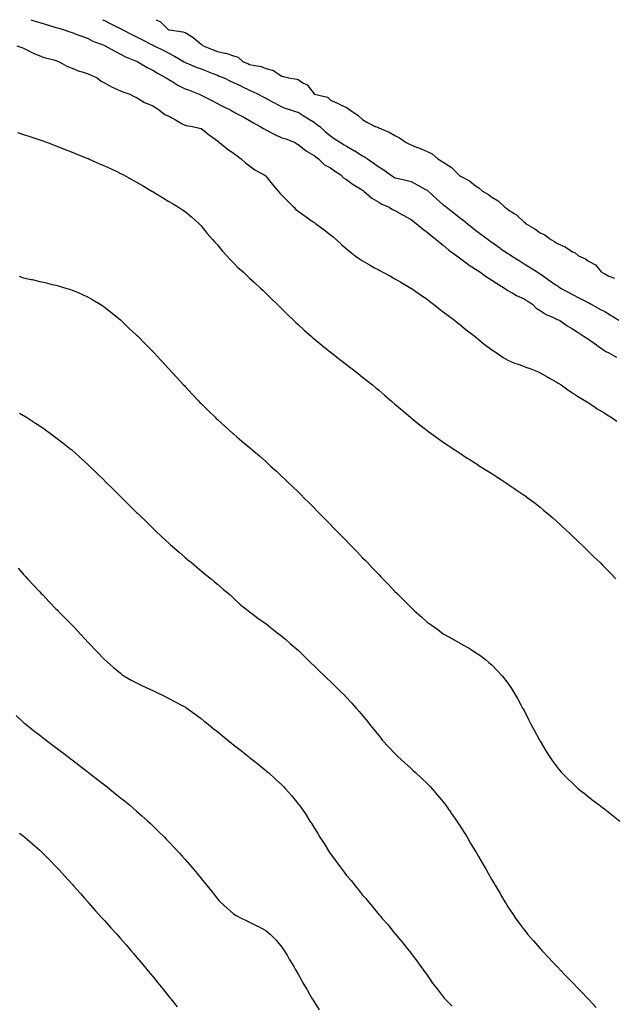
# Model space of a CAD drawing. Units: inches. Extents: x 971123 to 973763, y 7332218 to 7334858.
# Drawn here: x 973016 to 973383, y 7334249 to 7334858 of the extents above; entities that cross this region are included whole.
import ezdxf

# ---------------------------------------------------------------- set-up
doc = ezdxf.new("R2010")
doc.units = ezdxf.units.IN
doc.header["$MEASUREMENT"] = 0
doc.layers.add('Contour_97117332', color=7, linetype='Continuous', true_color=0xb5292e)

msp = doc.modelspace()

# ---------------------------------------------------------------- linework, layer by layer
at = {"layer": 'Contour_97117332'}
for points in [[(973022.42, 7334858, 3284), (973023.73, 7334857.6, 3284), (973028.05, 7334856.29, 3284), (973031.41, 7334855.27, 3284), (973036.13, 7334853.84, 3284), (973038.05, 7334853.26, 3284), (973039.08, 7334852.95, 3284), (973042.47, 7334851.92, 3284), (973046.62, 7334850.49, 3284), (973048.05, 7334849.98, 3284), (973051.06, 7334848.91, 3284), (973054.01, 7334847.88, 3284), (973058.05, 7334846.4, 3284), (973060.93, 7334844.8, 3284), (973067.69, 7334842.28, 3284), (973068.05, 7334842.12, 3284), (973068.19, 7334842.06, 3284), (973068.51, 7334841.92, 3284), (973074.55, 7334838.42, 3284), (973078.05, 7334836.71, 3284), (973081.12, 7334834.99, 3284), (973087.4, 7334832.57, 3284), (973088.05, 7334832.28, 3284), (973088.28, 7334832.16, 3284), (973088.82, 7334831.92, 3284), (973094.62, 7334828.49, 3284), (973098.05, 7334826.71, 3284), (973100.96, 7334824.84, 3284), (973106.39, 7334821.92, 3284), (973107.42, 7334821.29, 3284), (973108.05, 7334820.94, 3284), (973110.5, 7334819.47, 3284), (973113.62, 7334817.48, 3284), (973118.05, 7334815.28, 3284), (973120.53, 7334814.4, 3284), (973126.78, 7334811.92, 3284), (973127.62, 7334811.49, 3284), (973128.05, 7334811.35, 3284), (973129.22, 7334810.75, 3284), (973134.29, 7334808.16, 3284), (973138.05, 7334806.22, 3284), (973140.89, 7334804.77, 3284), (973146.43, 7334801.92, 3284), (973147.49, 7334801.36, 3284), (973148.05, 7334801.06, 3284), (973149.98, 7334799.99, 3284), (973153.94, 7334797.8, 3284), (973158.05, 7334795.53, 3284), (973160.37, 7334794.25, 3284), (973164.59, 7334791.92, 3284), (973166.7, 7334790.57, 3284), (973168.05, 7334789.87, 3284), (973172.33, 7334787.64, 3284), (973173.26, 7334787.13, 3284), (973178.05, 7334784.94, 3284), (973180.4, 7334784.27, 3284), (973186.26, 7334781.92, 3284), (973187.37, 7334781.24, 3284), (973188.05, 7334780.82, 3284), (973192.97, 7334776.85, 3284), (973193.27, 7334776.7, 3284), (973198.05, 7334773.96, 3284), (973199.14, 7334773.01, 3284), (973200.62, 7334771.92, 3284), (973204.33, 7334768.2, 3284), (973208.05, 7334766.24, 3284), (973210.64, 7334764.5, 3284), (973214.47, 7334761.92, 3284), (973216.24, 7334760.12, 3284), (973218.05, 7334759.11, 3284), (973222.19, 7334756.07, 3284), (973226.75, 7334753.22, 3284), (973228.05, 7334752.38, 3284), (973228.32, 7334752.19, 3284), (973228.7, 7334751.92, 3284), (973233.7, 7334747.57, 3284), (973238.05, 7334744.95, 3284), (973240, 7334743.88, 3284), (973244.46, 7334741.92, 3284), (973246.64, 7334740.52, 3284), (973248.05, 7334739.81, 3284), (973252.74, 7334737.23, 3284), (973253.14, 7334737.01, 3284), (973258.05, 7334734.25, 3284), (973259.33, 7334733.2, 3284), (973261.17, 7334731.92, 3284), (973264.92, 7334728.79, 3284), (973268.05, 7334726.52, 3284), (973270.45, 7334724.32, 3284), (973273.7, 7334721.92, 3284), (973276.07, 7334719.93, 3284), (973278.05, 7334718.5, 3284), (973281.53, 7334715.4, 3284), (973286.42, 7334711.92, 3284), (973287.32, 7334711.19, 3284), (973288.05, 7334710.68, 3284), (973292.96, 7334706.83, 3284), (973293.42, 7334706.55, 3284), (973298.05, 7334703.53, 3284), (973299.02, 7334702.88, 3284), (973300.61, 7334701.92, 3284), (973304.88, 7334698.75, 3284), (973308.05, 7334696.79, 3284), (973310.94, 7334694.82, 3284), (973315.99, 7334691.92, 3284), (973317.14, 7334691.01, 3284), (973318.05, 7334690.44, 3284), (973321.74, 7334688.23, 3284), (973323.31, 7334687.18, 3284), (973328.05, 7334685.15, 3284), (973330.04, 7334683.91, 3284), (973333.33, 7334681.92, 3284), (973335.66, 7334679.52, 3284), (973338.05, 7334678.05, 3284), (973341.68, 7334675.56, 3284), (973346.26, 7334673.71, 3284), (973348.05, 7334672.83, 3284), (973348.66, 7334672.52, 3284), (973349.93, 7334671.92, 3284), (973354.7, 7334668.57, 3284), (973358.05, 7334666.66, 3284), (973360.9, 7334664.77, 3284), (973365.37, 7334661.92, 3284), (973366.92, 7334660.79, 3284), (973368.05, 7334660.16, 3284), (973372.89, 7334656.76, 3284), (973374.04, 7334655.93, 3284), (973378.05, 7334653.04, 3284), (973378.78, 7334652.65, 3284), (973380.16, 7334651.92, 3284), (973385.3, 7334649.16, 3284)], [(973066.99, 7334858, 3285), (973068.05, 7334857.46, 3285), (973071.73, 7334855.61, 3285), (973076.93, 7334853.04, 3285), (973078.05, 7334852.49, 3285), (973078.44, 7334852.31, 3285), (973079.15, 7334851.92, 3285), (973085.04, 7334848.91, 3285), (973088.05, 7334847.41, 3285), (973091.68, 7334845.55, 3285), (973097.32, 7334842.66, 3285), (973098.05, 7334842.28, 3285), (973098.29, 7334842.16, 3285), (973098.8, 7334841.92, 3285), (973104.98, 7334838.85, 3285), (973108.05, 7334837.21, 3285), (973111.59, 7334835.46, 3285), (973117.47, 7334831.92, 3285), (973117.83, 7334831.7, 3285), (973118.05, 7334831.57, 3285), (973118.63, 7334831.34, 3285), (973124.84, 7334828.71, 3285), (973128.05, 7334827.58, 3285), (973132.09, 7334825.96, 3285), (973135.29, 7334824.68, 3285), (973138.05, 7334823.58, 3285), (973139.23, 7334823.1, 3285), (973142.18, 7334821.92, 3285), (973146.18, 7334820.05, 3285), (973148.05, 7334819.18, 3285), (973152.99, 7334816.86, 3285), (973153.23, 7334816.74, 3285), (973158.05, 7334814.47, 3285), (973159.78, 7334813.65, 3285), (973163.41, 7334811.92, 3285), (973166.45, 7334810.32, 3285), (973168.05, 7334809.45, 3285), (973172.91, 7334806.78, 3285), (973173.52, 7334806.46, 3285), (973178.05, 7334803.97, 3285), (973179.51, 7334803.38, 3285), (973184.08, 7334801.92, 3285), (973187.08, 7334800.96, 3285), (973188.05, 7334800.71, 3285), (973191.31, 7334798.65, 3285), (973193.44, 7334797.31, 3285), (973198.05, 7334794.47, 3285), (973199.53, 7334793.41, 3285), (973201.45, 7334791.92, 3285), (973204.92, 7334788.79, 3285), (973208.05, 7334786.01, 3285), (973210.5, 7334784.37, 3285), (973214.39, 7334781.92, 3285), (973216.66, 7334780.54, 3285), (973218.05, 7334779.7, 3285), (973223, 7334776.88, 3285), (973223.24, 7334776.73, 3285), (973228.05, 7334773.82, 3285), (973229.24, 7334773.11, 3285), (973231.02, 7334771.92, 3285), (973235.17, 7334769.04, 3285), (973238.05, 7334767.02, 3285), (973241.13, 7334764.99, 3285), (973245.32, 7334761.92, 3285), (973246.97, 7334760.84, 3285), (973248.05, 7334760.21, 3285), (973250.34, 7334759.63, 3285), (973254.76, 7334758.62, 3285), (973258.05, 7334757.74, 3285), (973261.88, 7334755.75, 3285), (973267.02, 7334752.94, 3285), (973268.05, 7334752.39, 3285), (973268.32, 7334752.19, 3285), (973268.62, 7334751.92, 3285), (973273.54, 7334747.41, 3285), (973278.05, 7334743.49, 3285), (973278.95, 7334742.82, 3285), (973280.11, 7334741.92, 3285), (973284.56, 7334738.43, 3285), (973288.05, 7334735.66, 3285), (973290.19, 7334734.05, 3285), (973292.86, 7334731.92, 3285), (973295.72, 7334729.58, 3285), (973298.05, 7334727.7, 3285), (973301.33, 7334725.21, 3285), (973305.74, 7334721.92, 3285), (973307.08, 7334720.95, 3285), (973308.05, 7334720.26, 3285), (973312.96, 7334716.83, 3285), (973313.51, 7334716.46, 3285), (973318.05, 7334713.36, 3285), (973318.91, 7334712.78, 3285), (973320.2, 7334711.92, 3285), (973325, 7334708.88, 3285), (973328.05, 7334706.97, 3285), (973331.14, 7334705.01, 3285), (973336.16, 7334701.92, 3285), (973337.33, 7334701.19, 3285), (973338.05, 7334700.74, 3285), (973342.15, 7334697.82, 3285), (973343.2, 7334697.07, 3285), (973348.05, 7334693.62, 3285), (973349.1, 7334692.97, 3285), (973350.73, 7334691.92, 3285), (973355.37, 7334689.24, 3285), (973358.05, 7334687.83, 3285), (973361.97, 7334685.83, 3285), (973366.23, 7334683.74, 3285), (973368.05, 7334682.83, 3285), (973368.66, 7334682.52, 3285), (973369.61, 7334681.92, 3285), (973374.97, 7334678.84, 3285), (973378.05, 7334677.29, 3285), (973381.51, 7334675.38, 3285), (973386.84, 7334671.92, 3285)], [(973100.11, 7334858, 3286), (973102.74, 7334856.6, 3286), (973107.65, 7334851.92, 3286), (973107.92, 7334851.79, 3286), (973108.05, 7334851.73, 3286), (973108.3, 7334851.66, 3286), (973116.64, 7334850.51, 3286), (973118.05, 7334849.98, 3286), (973122.84, 7334847.14, 3286), (973123.12, 7334846.99, 3286), (973128.05, 7334842.8, 3286), (973128.67, 7334842.54, 3286), (973129.16, 7334841.92, 3286), (973135.51, 7334839.38, 3286), (973138.05, 7334838.36, 3286), (973142.7, 7334837.27, 3286), (973143.35, 7334837.22, 3286), (973148.05, 7334835.57, 3286), (973150.85, 7334834.72, 3286), (973154.13, 7334831.92, 3286), (973156.93, 7334830.8, 3286), (973158.05, 7334830.35, 3286), (973160.21, 7334829.76, 3286), (973165.09, 7334828.96, 3286), (973168.05, 7334827.87, 3286), (973172.74, 7334826.61, 3286), (973175.12, 7334824.85, 3286), (973178.05, 7334823.14, 3286), (973179, 7334822.87, 3286), (973182.1, 7334821.92, 3286), (973187.3, 7334821.16, 3286), (973188.05, 7334820.88, 3286), (973190.96, 7334819.01, 3286), (973193.7, 7334817.58, 3286), (973198.05, 7334812.01, 3286), (973198.11, 7334811.98, 3286), (973198.24, 7334811.92, 3286), (973206.2, 7334810.07, 3286), (973208.05, 7334808.29, 3286), (973212.45, 7334806.32, 3286), (973214.81, 7334805.16, 3286), (973218.05, 7334803.61, 3286), (973219.09, 7334802.96, 3286), (973220.4, 7334801.92, 3286), (973225.13, 7334799, 3286), (973228.05, 7334796.24, 3286), (973230.76, 7334794.63, 3286), (973235.78, 7334791.92, 3286), (973237.52, 7334791.39, 3286), (973238.05, 7334791.09, 3286), (973239.61, 7334790.35, 3286), (973244.55, 7334788.42, 3286), (973248.05, 7334786.23, 3286), (973250.97, 7334784.84, 3286), (973254.99, 7334781.92, 3286), (973257.09, 7334780.97, 3286), (973258.05, 7334780.46, 3286), (973260.46, 7334779.5, 3286), (973264.22, 7334778.09, 3286), (973268.05, 7334776.49, 3286), (973271.14, 7334775, 3286), (973274.68, 7334771.92, 3286), (973276.81, 7334770.68, 3286), (973278.05, 7334769.74, 3286), (973282.9, 7334766.78, 3286), (973287.71, 7334761.92, 3286), (973287.9, 7334761.77, 3286), (973288.05, 7334761.64, 3286), (973288.77, 7334761.19, 3286), (973294.29, 7334758.16, 3286), (973298.05, 7334755.1, 3286), (973300.11, 7334753.99, 3286), (973302.42, 7334751.92, 3286), (973306, 7334749.87, 3286), (973308.05, 7334748.2, 3286), (973312.01, 7334745.88, 3286), (973316.17, 7334741.92, 3286), (973317.31, 7334741.17, 3286), (973318.05, 7334740.52, 3286), (973321.94, 7334738.04, 3286), (973323.35, 7334737.22, 3286), (973328.05, 7334732.75, 3286), (973328.54, 7334732.41, 3286), (973328.98, 7334731.92, 3286), (973334.72, 7334728.59, 3286), (973338.05, 7334726.07, 3286), (973340.93, 7334724.8, 3286), (973344.55, 7334721.92, 3286), (973346.87, 7334720.74, 3286), (973348.05, 7334719.89, 3286), (973351.87, 7334718.11, 3286), (973353.62, 7334717.49, 3286), (973358.05, 7334714.27, 3286), (973359.75, 7334713.62, 3286), (973361.87, 7334711.92, 3286), (973366.13, 7334710, 3286), (973368.05, 7334708.53, 3286), (973372.29, 7334706.16, 3286), (973375.86, 7334701.92, 3286), (973377.32, 7334701.18, 3286), (973378.05, 7334700.69, 3286), (973380.67, 7334699.3, 3286), (973384.05, 7334697.92, 3286)], [(973013.85, 7334841.92, 3283), (973016.89, 7334840.76, 3283), (973018.05, 7334840.38, 3283), (973021.19, 7334838.78, 3283), (973023.52, 7334837.39, 3283), (973028.05, 7334835.73, 3283), (973030.78, 7334834.66, 3283), (973036.81, 7334833.16, 3283), (973038.05, 7334832.76, 3283), (973038.65, 7334832.52, 3283), (973040.09, 7334831.92, 3283), (973045.12, 7334828.99, 3283), (973048.05, 7334827.94, 3283), (973052.36, 7334826.23, 3283), (973054.23, 7334825.74, 3283), (973058.05, 7334824.49, 3283), (973059.81, 7334823.68, 3283), (973063.63, 7334821.92, 3283), (973066.08, 7334819.94, 3283), (973068.05, 7334819.01, 3283), (973072.57, 7334816.44, 3283), (973074.28, 7334815.69, 3283), (973078.05, 7334813.87, 3283), (973079.4, 7334813.27, 3283), (973083.8, 7334811.92, 3283), (973086.59, 7334810.47, 3283), (973088.05, 7334809.83, 3283), (973092.83, 7334806.69, 3283), (973093.45, 7334806.51, 3283), (973098.05, 7334804.62, 3283), (973099.71, 7334803.59, 3283), (973102.28, 7334801.92, 3283), (973105.52, 7334799.39, 3283), (973108.05, 7334798.38, 3283), (973112.18, 7334796.06, 3283), (973116.33, 7334793.63, 3283), (973118.05, 7334792.64, 3283), (973118.65, 7334792.51, 3283), (973122.56, 7334791.92, 3283), (973127.01, 7334790.88, 3283), (973128.05, 7334790.57, 3283), (973132.92, 7334786.79, 3283), (973133.87, 7334786.1, 3283), (973138.05, 7334782.99, 3283), (973138.62, 7334782.49, 3283), (973139.43, 7334781.92, 3283), (973144.18, 7334778.06, 3283), (973148.05, 7334775.42, 3283), (973150.05, 7334773.93, 3283), (973152.78, 7334771.92, 3283), (973155.56, 7334769.42, 3283), (973158.05, 7334767.49, 3283), (973161.29, 7334765.16, 3283), (973167.15, 7334761.92, 3283), (973167.62, 7334761.49, 3283), (973168.05, 7334761.09, 3283), (973172.14, 7334756.02, 3283), (973175.76, 7334751.92, 3283), (973176.76, 7334750.64, 3283), (973178.05, 7334749.46, 3283), (973181.7, 7334745.57, 3283), (973185.47, 7334741.92, 3283), (973186.74, 7334740.61, 3283), (973188.05, 7334739.58, 3283), (973192.45, 7334736.32, 3283), (973196.23, 7334733.73, 3283), (973198.05, 7334732.48, 3283), (973198.39, 7334732.26, 3283), (973198.92, 7334731.92, 3283), (973204.13, 7334728, 3283), (973208.05, 7334724.92, 3283), (973209.72, 7334723.59, 3283), (973211.72, 7334721.92, 3283), (973215.03, 7334718.9, 3283), (973218.05, 7334716.18, 3283), (973220.39, 7334714.26, 3283), (973223.49, 7334711.92, 3283), (973226.13, 7334710, 3283), (973228.05, 7334708.69, 3283), (973232.33, 7334706.2, 3283), (973235.49, 7334704.48, 3283), (973238.05, 7334703.07, 3283), (973238.79, 7334702.66, 3283), (973240.22, 7334701.92, 3283), (973245.29, 7334699.16, 3283), (973248.05, 7334697.68, 3283), (973251.67, 7334695.54, 3283), (973258, 7334691.92, 3283), (973258.05, 7334691.89, 3283), (973258.14, 7334691.83, 3283), (973263.88, 7334687.76, 3283), (973268.05, 7334684.98, 3283), (973269.78, 7334683.64, 3283), (973272.03, 7334681.92, 3283), (973275.35, 7334679.22, 3283), (973278.05, 7334677.26, 3283), (973281.03, 7334674.9, 3283), (973284.93, 7334671.92, 3283), (973286.64, 7334670.51, 3283), (973288.05, 7334669.44, 3283), (973292.21, 7334666.08, 3283), (973297.72, 7334661.92, 3283), (973297.9, 7334661.77, 3283), (973298.05, 7334661.66, 3283), (973299.51, 7334660.46, 3283), (973303.38, 7334657.25, 3283), (973308.05, 7334653.75, 3283), (973309.09, 7334652.97, 3283), (973310.73, 7334651.92, 3283), (973315.11, 7334648.98, 3283), (973318.05, 7334647.32, 3283), (973321.79, 7334645.67, 3283), (973325.64, 7334644.33, 3283), (973328.05, 7334643.39, 3283), (973329.14, 7334643.01, 3283), (973332.36, 7334641.92, 3283), (973336.31, 7334640.18, 3283), (973338.05, 7334639.48, 3283), (973342.83, 7334636.7, 3283), (973343.77, 7334636.2, 3283), (973348.05, 7334633.89, 3283), (973349.22, 7334633.1, 3283), (973351.13, 7334631.92, 3283), (973355.09, 7334628.97, 3283), (973358.05, 7334627.11, 3283), (973361.12, 7334624.99, 3283), (973366.43, 7334621.92, 3283), (973367.38, 7334621.25, 3283), (973368.05, 7334620.85, 3283), (973371.41, 7334618.56, 3283), (973373.34, 7334617.21, 3283), (973378.05, 7334614.35, 3283), (973379.54, 7334613.41, 3283), (973382.07, 7334611.92, 3283), (973385.56, 7334609.43, 3283)], [(973014.29, 7334788.17, 3282), (973018.05, 7334786.96, 3282), (973021.79, 7334785.67, 3282), (973025.5, 7334784.47, 3282), (973028.05, 7334783.61, 3282), (973029.28, 7334783.16, 3282), (973032.84, 7334781.92, 3282), (973036.6, 7334780.47, 3282), (973038.05, 7334779.96, 3282), (973041.32, 7334778.64, 3282), (973043.76, 7334777.63, 3282), (973048.05, 7334775.99, 3282), (973050.9, 7334774.77, 3282), (973057.86, 7334772.11, 3282), (973058.05, 7334772.03, 3282), (973058.13, 7334772, 3282), (973058.31, 7334771.92, 3282), (973065, 7334768.87, 3282), (973068.05, 7334767.58, 3282), (973071.92, 7334765.79, 3282), (973076.24, 7334763.73, 3282), (973078.05, 7334762.87, 3282), (973078.67, 7334762.55, 3282), (973079.94, 7334761.92, 3282), (973085.16, 7334759.03, 3282), (973088.05, 7334757.4, 3282), (973091.58, 7334755.44, 3282), (973097.52, 7334751.92, 3282), (973097.84, 7334751.72, 3282), (973098.05, 7334751.59, 3282), (973098.88, 7334751.09, 3282), (973104.1, 7334747.97, 3282), (973108.05, 7334745.54, 3282), (973110.29, 7334744.16, 3282), (973113.95, 7334741.92, 3282), (973116.46, 7334740.33, 3282), (973118.05, 7334739.25, 3282), (973122.1, 7334735.97, 3282), (973126.56, 7334731.92, 3282), (973128.05, 7334730.45, 3282), (973131.8, 7334725.67, 3282), (973135.06, 7334721.92, 3282), (973136.43, 7334720.3, 3282), (973138.05, 7334718.6, 3282), (973141.01, 7334714.87, 3282), (973143.95, 7334711.92, 3282), (973145.87, 7334709.74, 3282), (973148.05, 7334707.56, 3282), (973150.71, 7334704.58, 3282), (973153.97, 7334701.92, 3282), (973156.02, 7334699.88, 3282), (973158.05, 7334698.01, 3282), (973161.21, 7334695.08, 3282), (973164.86, 7334691.92, 3282), (973166.46, 7334690.33, 3282), (973168.05, 7334688.78, 3282), (973171.49, 7334685.36, 3282), (973175.06, 7334681.92, 3282), (973176.56, 7334680.43, 3282), (973178.05, 7334678.95, 3282), (973181.59, 7334675.46, 3282), (973185.32, 7334671.92, 3282), (973186.7, 7334670.58, 3282), (973188.05, 7334669.31, 3282), (973191.91, 7334665.78, 3282), (973196.29, 7334661.92, 3282), (973197.22, 7334661.09, 3282), (973198.05, 7334660.37, 3282), (973202.69, 7334656.56, 3282), (973206.18, 7334653.78, 3282), (973208.05, 7334652.3, 3282), (973208.26, 7334652.13, 3282), (973208.56, 7334651.92, 3282), (973213.9, 7334647.76, 3282), (973218.05, 7334644.57, 3282), (973219.55, 7334643.43, 3282), (973221.59, 7334641.92, 3282), (973225.2, 7334639.06, 3282), (973228.05, 7334636.78, 3282), (973230.76, 7334634.63, 3282), (973234.19, 7334631.92, 3282), (973236.28, 7334630.15, 3282), (973238.05, 7334628.64, 3282), (973241.68, 7334625.56, 3282), (973245.97, 7334621.92, 3282), (973248.05, 7334620.08, 3282), (973252.45, 7334616.32, 3282), (973257.71, 7334611.92, 3282), (973257.89, 7334611.76, 3282), (973258.05, 7334611.63, 3282), (973259.56, 7334610.41, 3282), (973263.41, 7334607.28, 3282), (973268.05, 7334603.73, 3282), (973269.07, 7334602.94, 3282), (973270.47, 7334601.92, 3282), (973274.85, 7334598.72, 3282), (973278.05, 7334596.55, 3282), (973280.75, 7334594.61, 3282), (973284.84, 7334591.92, 3282), (973286.76, 7334590.64, 3282), (973288.05, 7334589.86, 3282), (973292.82, 7334586.68, 3282), (973294.04, 7334585.93, 3282), (973298.05, 7334583.43, 3282), (973298.95, 7334582.81, 3282), (973300.34, 7334581.92, 3282), (973305.02, 7334578.89, 3282), (973308.05, 7334577.03, 3282), (973311.14, 7334575.01, 3282), (973315.97, 7334571.92, 3282), (973317.22, 7334571.09, 3282), (973318.05, 7334570.55, 3282), (973322.28, 7334567.7, 3282), (973323.2, 7334567.07, 3282), (973328.05, 7334563.76, 3282), (973329.13, 7334563.01, 3282), (973330.64, 7334561.92, 3282), (973334.85, 7334558.71, 3282), (973338.05, 7334556.18, 3282), (973340.41, 7334554.28, 3282), (973343.26, 7334551.92, 3282), (973345.82, 7334549.7, 3282), (973348.05, 7334547.72, 3282), (973351.07, 7334544.94, 3282), (973354.32, 7334541.92, 3282), (973356.24, 7334540.11, 3282), (973358.05, 7334538.39, 3282), (973361.36, 7334535.23, 3282), (973364.8, 7334531.92, 3282), (973366.45, 7334530.31, 3282), (973368.05, 7334528.76, 3282), (973371.53, 7334525.4, 3282), (973375.12, 7334521.92, 3282), (973376.59, 7334520.46, 3282), (973378.05, 7334518.99, 3282), (973381.57, 7334515.43, 3282), (973384.97, 7334511.92, 3282)], [(973015.3, 7334699.17, 3281), (973018.05, 7334698.3, 3281), (973022.77, 7334697.2, 3281), (973023.23, 7334697.1, 3281), (973028.05, 7334695.96, 3281), (973031.38, 7334695.25, 3281), (973035.79, 7334694.18, 3281), (973038.05, 7334693.67, 3281), (973039.44, 7334693.31, 3281), (973044.18, 7334691.92, 3281), (973047.13, 7334691, 3281), (973048.05, 7334690.67, 3281), (973050.28, 7334689.69, 3281), (973054.18, 7334688.05, 3281), (973058.05, 7334686.26, 3281), (973060.82, 7334684.69, 3281), (973065.44, 7334681.92, 3281), (973067.01, 7334680.88, 3281), (973068.05, 7334680.15, 3281), (973072.62, 7334676.49, 3281), (973077.02, 7334672.95, 3281), (973078.05, 7334672.12, 3281), (973078.16, 7334672.03, 3281), (973078.27, 7334671.92, 3281), (973083.26, 7334667.14, 3281), (973088.05, 7334662.79, 3281), (973088.48, 7334662.35, 3281), (973088.93, 7334661.92, 3281), (973093.4, 7334657.28, 3281), (973098.05, 7334652.66, 3281), (973098.4, 7334652.27, 3281), (973098.74, 7334651.92, 3281), (973103.19, 7334647.06, 3281), (973108.05, 7334641.92, 3281), (973112.79, 7334636.65, 3281), (973117.17, 7334631.92, 3281), (973117.6, 7334631.47, 3281), (973118.05, 7334631, 3281), (973122.41, 7334626.28, 3281), (973126.5, 7334621.92, 3281), (973127.27, 7334621.14, 3281), (973128.05, 7334620.37, 3281), (973132.28, 7334616.14, 3281), (973136.61, 7334611.92, 3281), (973137.36, 7334611.23, 3281), (973138.05, 7334610.6, 3281), (973142.6, 7334606.47, 3281), (973147.74, 7334601.92, 3281), (973147.9, 7334601.77, 3281), (973148.05, 7334601.65, 3281), (973149.89, 7334600.09, 3281), (973153.3, 7334597.17, 3281), (973158.05, 7334593.18, 3281), (973158.72, 7334592.59, 3281), (973159.5, 7334591.92, 3281), (973164.08, 7334587.95, 3281), (973168.05, 7334584.49, 3281), (973169.4, 7334583.27, 3281), (973170.86, 7334581.92, 3281), (973174.62, 7334578.49, 3281), (973178.05, 7334575.33, 3281), (973179.8, 7334573.66, 3281), (973181.6, 7334571.92, 3281), (973184.89, 7334568.76, 3281), (973188.05, 7334565.72, 3281), (973189.97, 7334563.84, 3281), (973191.91, 7334561.92, 3281), (973194.99, 7334558.86, 3281), (973198.05, 7334555.76, 3281), (973199.96, 7334553.83, 3281), (973201.84, 7334551.92, 3281), (973204.92, 7334548.8, 3281), (973208.05, 7334545.58, 3281), (973209.88, 7334543.74, 3281), (973211.64, 7334541.92, 3281), (973214.82, 7334538.68, 3281), (973218.05, 7334535.34, 3281), (973219.75, 7334533.61, 3281), (973221.37, 7334531.92, 3281), (973224.65, 7334528.52, 3281), (973228.05, 7334524.95, 3281), (973229.55, 7334523.43, 3281), (973230.98, 7334521.92, 3281), (973234.45, 7334518.31, 3281), (973238.05, 7334514.48, 3281), (973239.35, 7334513.21, 3281), (973240.59, 7334511.92, 3281), (973244.27, 7334508.14, 3281), (973248.05, 7334504.14, 3281), (973249.18, 7334503.05, 3281), (973250.31, 7334501.92, 3281), (973254.2, 7334498.08, 3281), (973258.05, 7334494.09, 3281), (973259.21, 7334493.08, 3281), (973260.47, 7334491.92, 3281), (973264.51, 7334488.38, 3281), (973268.05, 7334485.09, 3281), (973269.93, 7334483.8, 3281), (973272.51, 7334481.92, 3281), (973275.75, 7334479.62, 3281), (973278.05, 7334477.86, 3281), (973281.93, 7334475.8, 3281), (973287.23, 7334472.74, 3281), (973288.05, 7334472.28, 3281), (973288.28, 7334472.16, 3281), (973288.73, 7334471.92, 3281), (973294.67, 7334468.55, 3281), (973298.05, 7334466.38, 3281), (973300.68, 7334464.55, 3281), (973304.16, 7334461.92, 3281), (973306.31, 7334460.18, 3281), (973308.05, 7334458.64, 3281), (973311.38, 7334455.26, 3281), (973314.42, 7334451.92, 3281), (973316.04, 7334449.9, 3281), (973318.05, 7334447.25, 3281), (973320.19, 7334444.06, 3281), (973321.58, 7334441.92, 3281), (973323.91, 7334437.78, 3281), (973326.08, 7334433.89, 3281), (973327.19, 7334431.92, 3281), (973327.48, 7334431.35, 3281), (973328.05, 7334430.3, 3281), (973330.86, 7334424.73, 3281), (973332.32, 7334421.92, 3281), (973334.33, 7334418.2, 3281), (973337.45, 7334412.51, 3281), (973337.78, 7334411.92, 3281), (973337.88, 7334411.75, 3281), (973338.05, 7334411.48, 3281), (973341.61, 7334405.48, 3281), (973343.76, 7334401.92, 3281), (973345.58, 7334399.44, 3281), (973348.05, 7334396.18, 3281), (973349.89, 7334393.76, 3281), (973351.33, 7334391.92, 3281), (973354.72, 7334388.59, 3281), (973358.05, 7334385.42, 3281), (973359.83, 7334383.7, 3281), (973361.68, 7334381.92, 3281), (973365.28, 7334379.14, 3281), (973368.05, 7334377.04, 3281), (973370.92, 7334374.79, 3281), (973374.57, 7334371.92, 3281), (973376.59, 7334370.46, 3281), (973378.05, 7334369.36, 3281), (973382.23, 7334366.09, 3281), (973387.42, 7334361.92, 3281)], [(973015.57, 7334614.4, 3280), (973018.05, 7334612.97, 3280), (973018.71, 7334612.58, 3280), (973019.78, 7334611.92, 3280), (973024.84, 7334608.71, 3280), (973028.05, 7334606.55, 3280), (973030.81, 7334604.69, 3280), (973034.75, 7334601.92, 3280), (973036.62, 7334600.49, 3280), (973038.05, 7334599.37, 3280), (973042.25, 7334596.12, 3280), (973047.52, 7334591.92, 3280), (973047.81, 7334591.67, 3280), (973048.05, 7334591.45, 3280), (973052.59, 7334587.37, 3280), (973053.08, 7334586.94, 3280), (973058.05, 7334582.4, 3280), (973058.3, 7334582.17, 3280), (973058.57, 7334581.92, 3280), (973063.35, 7334577.23, 3280), (973068.05, 7334572.68, 3280), (973068.43, 7334572.3, 3280), (973068.82, 7334571.92, 3280), (973073.47, 7334567.34, 3280), (973078.05, 7334562.83, 3280), (973078.51, 7334562.38, 3280), (973078.98, 7334561.92, 3280), (973083.52, 7334557.39, 3280), (973088.05, 7334552.96, 3280), (973088.58, 7334552.45, 3280), (973089.11, 7334551.92, 3280), (973093.65, 7334547.51, 3280), (973098.05, 7334543.24, 3280), (973098.73, 7334542.6, 3280), (973099.47, 7334541.92, 3280), (973103.89, 7334537.76, 3280), (973108.05, 7334533.9, 3280), (973109.1, 7334532.97, 3280), (973110.32, 7334531.92, 3280), (973114.44, 7334528.31, 3280), (973118.05, 7334525.19, 3280), (973119.86, 7334523.73, 3280), (973122.12, 7334521.92, 3280), (973125.34, 7334519.21, 3280), (973128.05, 7334516.88, 3280), (973130.78, 7334514.65, 3280), (973134.19, 7334511.92, 3280), (973136.25, 7334510.12, 3280), (973138.05, 7334508.55, 3280), (973141.62, 7334505.49, 3280), (973145.94, 7334501.92, 3280), (973147.02, 7334500.89, 3280), (973148.05, 7334499.96, 3280), (973152.25, 7334496.11, 3280), (973157.48, 7334491.92, 3280), (973157.8, 7334491.67, 3280), (973158.05, 7334491.49, 3280), (973159.97, 7334490, 3280), (973163.41, 7334487.28, 3280), (973168.05, 7334484.19, 3280), (973169.27, 7334483.14, 3280), (973170.8, 7334481.92, 3280), (973174.89, 7334478.76, 3280), (973178.05, 7334476.47, 3280), (973180.44, 7334474.31, 3280), (973183.13, 7334471.92, 3280), (973185.76, 7334469.63, 3280), (973188.05, 7334467.65, 3280), (973190.97, 7334464.84, 3280), (973193.97, 7334461.92, 3280), (973196.04, 7334459.91, 3280), (973198.05, 7334458, 3280), (973201.15, 7334455.02, 3280), (973204.35, 7334451.92, 3280), (973206.22, 7334450.09, 3280), (973208.05, 7334448.34, 3280), (973211.3, 7334445.17, 3280), (973214.62, 7334441.92, 3280), (973216.34, 7334440.22, 3280), (973218.05, 7334438.46, 3280), (973221.22, 7334435.1, 3280), (973224.12, 7334431.92, 3280), (973225.95, 7334429.82, 3280), (973228.05, 7334427.3, 3280), (973230.45, 7334424.33, 3280), (973232.34, 7334421.92, 3280), (973234.89, 7334418.76, 3280), (973238.05, 7334414.83, 3280), (973239.33, 7334413.2, 3280), (973240.36, 7334411.92, 3280), (973244.06, 7334407.93, 3280), (973248.05, 7334403.77, 3280), (973248.96, 7334402.83, 3280), (973249.88, 7334401.92, 3280), (973254.14, 7334398.01, 3280), (973258.05, 7334394.55, 3280), (973259.42, 7334393.29, 3280), (973260.89, 7334391.92, 3280), (973264.56, 7334388.44, 3280), (973268.05, 7334385.17, 3280), (973269.63, 7334383.5, 3280), (973271.09, 7334381.92, 3280), (973274.3, 7334378.17, 3280), (973278.05, 7334373.82, 3280), (973278.87, 7334372.74, 3280), (973279.49, 7334371.92, 3280), (973282.6, 7334367.36, 3280), (973282.96, 7334366.84, 3280), (973286.45, 7334361.92, 3280), (973287.06, 7334360.93, 3280), (973288.05, 7334359.46, 3280), (973290.93, 7334354.8, 3280), (973292.78, 7334351.92, 3280), (973294.71, 7334348.58, 3280), (973298.05, 7334343.13, 3280), (973298.51, 7334342.38, 3280), (973298.81, 7334341.92, 3280), (973299.85, 7334340.13, 3280), (973302.18, 7334336.05, 3280), (973304.6, 7334331.92, 3280), (973305.81, 7334329.68, 3280), (973308.05, 7334325.63, 3280), (973309.45, 7334323.32, 3280), (973310.3, 7334321.92, 3280), (973313.18, 7334317.05, 3280), (973313.55, 7334316.43, 3280), (973316.22, 7334311.92, 3280), (973316.91, 7334310.78, 3280), (973318.05, 7334308.91, 3280), (973320.86, 7334304.73, 3280), (973322.73, 7334301.92, 3280), (973324.95, 7334298.83, 3280), (973328.05, 7334294.67, 3280), (973329.28, 7334293.15, 3280), (973330.26, 7334291.92, 3280), (973333.91, 7334287.77, 3280), (973338.05, 7334283.03, 3280), (973338.58, 7334282.45, 3280), (973339.04, 7334281.92, 3280), (973343.44, 7334277.31, 3280), (973348.05, 7334272.4, 3280), (973348.28, 7334272.15, 3280), (973348.5, 7334271.92, 3280), (973353.21, 7334267.08, 3280), (973358.05, 7334262.06, 3280), (973358.12, 7334261.99, 3280), (973358.19, 7334261.92, 3280), (973361.8, 7334258.17, 3280), (973363.03, 7334256.9, 3280), (973367.79, 7334251.92, 3280), (973367.91, 7334251.79, 3280), (973368.05, 7334251.64, 3280), (973372.73, 7334246.6, 3280)], [(973014.56, 7334518.43, 3279), (973018.05, 7334514.52, 3279), (973019.31, 7334513.18, 3279), (973020.49, 7334511.92, 3279), (973024.13, 7334508, 3279), (973028.05, 7334503.79, 3279), (973028.97, 7334502.84, 3279), (973029.86, 7334501.92, 3279), (973033.88, 7334497.75, 3279), (973038.05, 7334493.39, 3279), (973038.78, 7334492.66, 3279), (973039.51, 7334491.92, 3279), (973043.73, 7334487.6, 3279), (973048.05, 7334483.19, 3279), (973049.31, 7334481.92, 3279), (973053.56, 7334477.43, 3279), (973058.05, 7334472.51, 3279), (973058.33, 7334472.2, 3279), (973058.57, 7334471.92, 3279), (973063.23, 7334467.09, 3279), (973068.05, 7334462.03, 3279), (973068.1, 7334461.97, 3279), (973068.16, 7334461.92, 3279), (973073.4, 7334457.27, 3279), (973078.05, 7334453.44, 3279), (973078.9, 7334452.77, 3279), (973080.12, 7334451.92, 3279), (973085.16, 7334449.03, 3279), (973088.05, 7334447.49, 3279), (973091.77, 7334445.64, 3279), (973096.58, 7334443.39, 3279), (973098.05, 7334442.69, 3279), (973099.82, 7334441.92, 3279), (973105.36, 7334439.23, 3279), (973108.05, 7334437.92, 3279), (973111.98, 7334435.85, 3279), (973116.61, 7334433.36, 3279), (973118.05, 7334432.59, 3279), (973118.46, 7334432.33, 3279), (973119.12, 7334431.92, 3279), (973124.23, 7334428.11, 3279), (973128.05, 7334425.35, 3279), (973129.92, 7334423.79, 3279), (973132.37, 7334421.92, 3279), (973135.46, 7334419.34, 3279), (973138.05, 7334417.31, 3279), (973140.97, 7334414.84, 3279), (973144.72, 7334411.92, 3279), (973146.54, 7334410.41, 3279), (973148.05, 7334409.2, 3279), (973152.08, 7334405.95, 3279), (973157.27, 7334401.92, 3279), (973157.7, 7334401.57, 3279), (973158.05, 7334401.3, 3279), (973161.23, 7334398.74, 3279), (973163.25, 7334397.12, 3279), (973168.05, 7334393.3, 3279), (973168.8, 7334392.67, 3279), (973169.68, 7334391.92, 3279), (973174.1, 7334387.97, 3279), (973178.05, 7334384.3, 3279), (973179.23, 7334383.1, 3279), (973180.3, 7334381.92, 3279), (973183.95, 7334377.82, 3279), (973188.05, 7334372.72, 3279), (973188.4, 7334372.27, 3279), (973188.66, 7334371.92, 3279), (973190.08, 7334369.89, 3279), (973192.56, 7334366.43, 3279), (973195.43, 7334361.92, 3279), (973196.48, 7334360.35, 3279), (973198.05, 7334357.68, 3279), (973200.33, 7334354.2, 3279), (973201.63, 7334351.92, 3279), (973204.19, 7334348.06, 3279), (973207.49, 7334342.48, 3279), (973207.84, 7334341.92, 3279), (973207.92, 7334341.79, 3279), (973208.05, 7334341.59, 3279), (973212.3, 7334336.17, 3279), (973215.32, 7334331.92, 3279), (973216.54, 7334330.41, 3279), (973218.05, 7334328.34, 3279), (973221.06, 7334324.93, 3279), (973223.43, 7334321.92, 3279), (973225.57, 7334319.44, 3279), (973228.05, 7334316.17, 3279), (973230.07, 7334313.94, 3279), (973231.7, 7334311.92, 3279), (973234.67, 7334308.54, 3279), (973238.05, 7334304.19, 3279), (973239.13, 7334303, 3279), (973240.03, 7334301.92, 3279), (973243.8, 7334297.67, 3279), (973248.05, 7334292.26, 3279), (973248.21, 7334292.08, 3279), (973248.34, 7334291.92, 3279), (973250.19, 7334289.78, 3279), (973252.85, 7334286.72, 3279), (973256.6, 7334281.92, 3279), (973257.26, 7334281.13, 3279), (973258.05, 7334280.06, 3279), (973261.62, 7334275.49, 3279), (973264.2, 7334271.92, 3279), (973265.85, 7334269.72, 3279), (973268.05, 7334266.58, 3279), (973269.94, 7334263.81, 3279), (973271.21, 7334261.92, 3279), (973274.16, 7334258.04, 3279), (973278.05, 7334253.11, 3279), (973278.57, 7334252.44, 3279), (973279, 7334251.92, 3279), (973283.47, 7334247.34, 3279)], [(973013.37, 7334427.24, 3278), (973018.05, 7334423.05, 3278), (973018.67, 7334422.54, 3278), (973019.42, 7334421.92, 3278), (973024.2, 7334418.07, 3278), (973028.05, 7334415.05, 3278), (973029.83, 7334413.69, 3278), (973032.13, 7334411.92, 3278), (973035.51, 7334409.39, 3278), (973038.05, 7334407.46, 3278), (973041.22, 7334405.09, 3278), (973045.33, 7334401.92, 3278), (973046.88, 7334400.74, 3278), (973048.05, 7334399.84, 3278), (973052.55, 7334396.42, 3278), (973057.18, 7334392.79, 3278), (973058.05, 7334392.11, 3278), (973058.16, 7334392.03, 3278), (973058.3, 7334391.92, 3278), (973063.83, 7334387.71, 3278), (973068.05, 7334384.41, 3278), (973069.48, 7334383.35, 3278), (973071.26, 7334381.92, 3278), (973075.01, 7334378.89, 3278), (973078.05, 7334376.41, 3278), (973080.56, 7334374.43, 3278), (973083.62, 7334371.92, 3278), (973085.98, 7334369.85, 3278), (973088.05, 7334368.02, 3278), (973091.36, 7334365.23, 3278), (973095.05, 7334361.92, 3278), (973096.58, 7334360.45, 3278), (973098.05, 7334358.98, 3278), (973101.67, 7334355.54, 3278), (973105.29, 7334351.92, 3278), (973106.64, 7334350.51, 3278), (973108.05, 7334349.01, 3278), (973111.56, 7334345.43, 3278), (973114.77, 7334341.92, 3278), (973116.33, 7334340.2, 3278), (973118.05, 7334338.2, 3278), (973121.05, 7334334.92, 3278), (973123.5, 7334331.92, 3278), (973125.6, 7334329.46, 3278), (973128.05, 7334326.32, 3278), (973130.12, 7334323.99, 3278), (973131.68, 7334321.92, 3278), (973134.58, 7334318.45, 3278), (973138.05, 7334313.85, 3278), (973139.02, 7334312.88, 3278), (973139.88, 7334311.92, 3278), (973144.16, 7334308.03, 3278), (973148.05, 7334304.53, 3278), (973149.74, 7334303.61, 3278), (973152.76, 7334301.92, 3278), (973156.33, 7334300.2, 3278), (973158.05, 7334299.3, 3278), (973163.02, 7334296.89, 3278), (973163.16, 7334296.82, 3278), (973168.05, 7334294.13, 3278), (973169.29, 7334293.17, 3278), (973170.69, 7334291.92, 3278), (973174.41, 7334288.28, 3278), (973178.05, 7334283.93, 3278), (973178.87, 7334282.74, 3278), (973179.42, 7334281.92, 3278), (973181.42, 7334278.55, 3278), (973182.64, 7334276.51, 3278), (973185.34, 7334271.92, 3278), (973186.32, 7334270.19, 3278), (973188.05, 7334267.15, 3278), (973189.93, 7334263.8, 3278), (973191.01, 7334261.92, 3278), (973193.61, 7334257.48, 3278), (973195.21, 7334254.76, 3278), (973196.88, 7334251.92, 3278), (973197.33, 7334251.2, 3278), (973198.05, 7334250.06, 3278), (973201.19, 7334245.06, 3278)], [(973015.46, 7334354.5, 3277), (973018.05, 7334352.6, 3277), (973018.41, 7334352.28, 3277), (973018.84, 7334351.92, 3277), (973023.74, 7334347.61, 3277), (973028.05, 7334343.94, 3277), (973029.06, 7334342.93, 3277), (973030.07, 7334341.92, 3277), (973034.04, 7334337.91, 3277), (973038.05, 7334333.87, 3277), (973038.99, 7334332.85, 3277), (973039.84, 7334331.92, 3277), (973043.75, 7334327.62, 3277), (973048.05, 7334322.91, 3277), (973048.52, 7334322.39, 3277), (973048.94, 7334321.92, 3277), (973053.23, 7334317.09, 3277), (973055.8, 7334314.16, 3277), (973057.79, 7334311.92, 3277), (973057.91, 7334311.78, 3277), (973058.05, 7334311.62, 3277), (973062.62, 7334306.49, 3277), (973066.71, 7334301.92, 3277), (973067.34, 7334301.21, 3277), (973068.05, 7334300.42, 3277), (973072.07, 7334295.94, 3277), (973075.69, 7334291.92, 3277), (973076.79, 7334290.66, 3277), (973078.05, 7334289.23, 3277), (973081.48, 7334285.35, 3277), (973084.51, 7334281.92, 3277), (973086.13, 7334280, 3277), (973088.05, 7334277.73, 3277), (973090.72, 7334274.58, 3277), (973092.98, 7334271.92, 3277), (973095.22, 7334269.09, 3277), (973098.05, 7334265.66, 3277), (973099.73, 7334263.6, 3277), (973101.16, 7334261.92, 3277), (973104.2, 7334258.07, 3277), (973108.05, 7334253.37, 3277), (973108.7, 7334252.57, 3277), (973109.26, 7334251.92, 3277), (973113.1, 7334246.97, 3277)]]:
    msp.add_polyline3d(points, dxfattribs=at)

doc.saveas('drawing.dxf')
